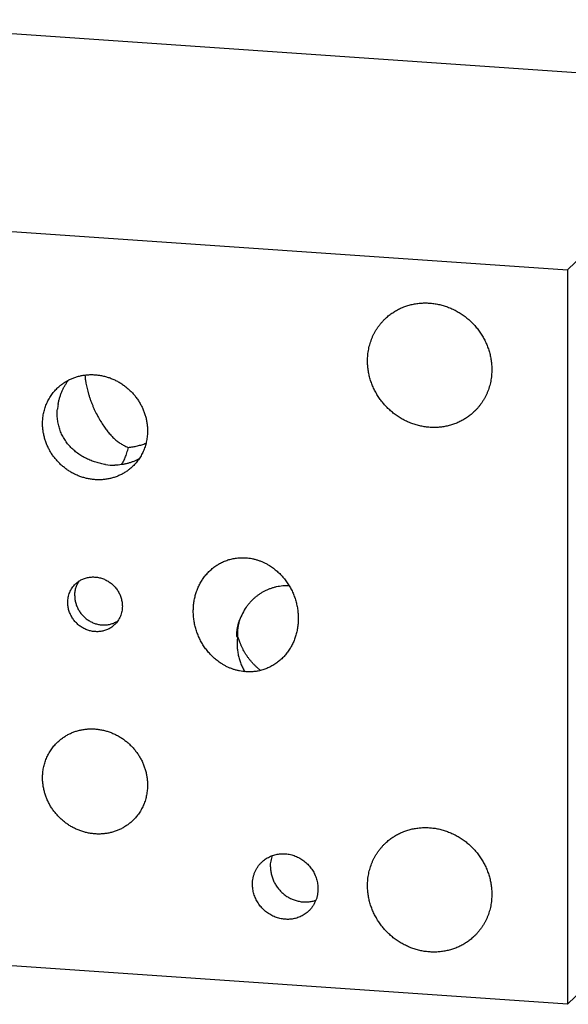
# Model space of a CAD drawing. Units: inches. Extents: x 0.3 to 21.7, y 0.3 to 16.7.
# Drawn here: x 10.6 to 11.8, y 7.4 to 9.6 of the extents above; entities that cross this region are included whole.
import ezdxf

# ---------------------------------------------------------------- set-up
doc = ezdxf.new("R2010")
doc.units = ezdxf.units.IN
doc.header["$LTSCALE"] = 1.21
doc.header["$MEASUREMENT"] = 0
doc.layers.get('0').update_dxf_attribs({"linetype": 'CONTINUOUS'})

msp = doc.modelspace()

# ---------------------------------------------------------------- linework, layer by layer
at = {"color": 7, "linetype": 'CONTINUOUS'}
for p, q in [((10.0785, 9.633), (12.2518, 9.4823)), ((11.8118, 9.0573), (12.2518, 9.4823)), ((9.6385, 9.208), (11.8118, 9.0573)), ((11.8118, 9.0573), (11.8118, 7.367)), ((11.053, 8.2121), (11.0527, 8.212)), ((11.8118, 7.367), (9.6385, 7.5177)), ((11.8118, 7.367), (11.9576, 7.5078))]:
    msp.add_line(p, q, dxfattribs=at)
for centre, radius, start, end in [((10.7609, 8.7258), 0.1228, 169.9853, 175.0289), ((10.7677, 8.7195), 0.1118, 260.5979, 271.4678), ((11.177, 8.2084), 0.1268, 144.9971, 160.2563)]:
    msp.add_arc(centre, radius, start, end, dxfattribs=at)
for points, knots in [([(11.3922, 8.9443), (11.3946, 8.9466), (11.3984, 8.9501), (11.4038, 8.9543), (11.4093, 8.9583), (11.4165, 8.9629), (11.4241, 8.967), (11.4304, 8.9699), (11.4367, 8.9725), (11.4449, 8.9753), (11.455, 8.978), (11.4653, 8.9798), (11.4757, 8.9809), (11.4863, 8.9812), (11.4969, 8.9808), (11.5075, 8.9795), (11.518, 8.9774), (11.5284, 8.9746), (11.5386, 8.9711), (11.5486, 8.9668), (11.5583, 8.9617), (11.5676, 8.9561), (11.5765, 8.9497), (11.585, 8.9428), (11.593, 8.9352), (11.6005, 8.9272), (11.6073, 8.9186), (11.6136, 8.9096), (11.6192, 8.9002), (11.6241, 8.8905), (11.6283, 8.8804), (11.6318, 8.8702), (11.6345, 8.8597), (11.6362, 8.8509), (11.6371, 8.8438), (11.6377, 8.8368), (11.6379, 8.8314), (11.6379, 8.8279)], [0, 0, 0, 0, 0.029942, 0.044924, 0.059914, 0.089929, 0.120014, 0.135093, 0.150197, 0.180484, 0.210898, 0.241451, 0.272154, 0.303013, 0.334032, 0.365208, 0.39654, 0.428018, 0.459634, 0.491373, 0.52322, 0.555158, 0.587165, 0.619222, 0.651305, 0.683392, 0.71546, 0.747488, 0.779452, 0.811334, 0.843113, 0.874775, 0.906303, 0.937688, 0.953326, 0.968925, 1, 1, 1, 1]), ([(11.352, 8.8477), (11.352, 8.8523), (11.3525, 8.8614), (11.3544, 8.8748), (11.3577, 8.888), (11.3615, 8.8985), (11.3651, 8.9067), (11.3681, 8.9127), (11.3714, 8.9184), (11.375, 8.924), (11.3789, 8.9294), (11.3831, 8.9346), (11.3875, 8.9396), (11.3906, 8.9427), (11.3922, 8.9443)], [0, 0, 0, 0, 0.127328, 0.25382, 0.379526, 0.504524, 0.566808, 0.628956, 0.690984, 0.752912, 0.814757, 0.87654, 0.93828, 1, 1, 1, 1]), ([(11.5978, 8.7314), (11.5953, 8.729), (11.5915, 8.7256), (11.5862, 8.7213), (11.5806, 8.7173), (11.5734, 8.7127), (11.5658, 8.7087), (11.5596, 8.7058), (11.5532, 8.7031), (11.5451, 8.7003), (11.535, 8.6977), (11.5247, 8.6958), (11.5142, 8.6947), (11.5037, 8.6944), (11.4931, 8.6949), (11.4825, 8.6961), (11.4719, 8.6982), (11.4615, 8.701), (11.4513, 8.7046), (11.4414, 8.7089), (11.4317, 8.7139), (11.4223, 8.7196), (11.4134, 8.7259), (11.4049, 8.7329), (11.3969, 8.7404), (11.3895, 8.7485), (11.3826, 8.757), (11.3764, 8.766), (11.3708, 8.7754), (11.3658, 8.7852), (11.3616, 8.7952), (11.3581, 8.8055), (11.3554, 8.8159), (11.3538, 8.8247), (11.3529, 8.8318), (11.3522, 8.8389), (11.352, 8.8442), (11.352, 8.8477)], [0, 0, 0, 0, 0.029942, 0.044924, 0.059914, 0.089929, 0.120014, 0.135093, 0.150197, 0.180484, 0.210898, 0.241451, 0.272154, 0.303013, 0.334032, 0.365208, 0.39654, 0.428018, 0.459634, 0.491373, 0.52322, 0.555158, 0.587165, 0.619222, 0.651305, 0.683392, 0.71546, 0.747488, 0.779452, 0.811334, 0.843113, 0.874775, 0.906303, 0.937688, 0.953326, 0.968925, 1, 1, 1, 1]), ([(10.6383, 8.785), (10.6404, 8.787), (10.6436, 8.7899), (10.6481, 8.7935), (10.6528, 8.7969), (10.6589, 8.8008), (10.6653, 8.8042), (10.6706, 8.8066), (10.6759, 8.8089), (10.6828, 8.8113), (10.6913, 8.8135), (10.7, 8.8151), (10.7089, 8.816), (10.7178, 8.8163), (10.7267, 8.8158), (10.7357, 8.8148), (10.7446, 8.813), (10.7534, 8.8107), (10.762, 8.8077), (10.7704, 8.804), (10.7786, 8.7998), (10.7865, 8.795), (10.794, 8.7896), (10.8012, 8.7838), (10.8079, 8.7774), (10.8142, 8.7706), (10.82, 8.7634), (10.8253, 8.7558), (10.8301, 8.7478), (10.8342, 8.7396), (10.8378, 8.7311), (10.8407, 8.7225), (10.843, 8.7136), (10.8447, 8.7047), (10.8457, 8.6957), (10.8459, 8.6897), (10.8459, 8.6867)], [0, 0, 0, 0, 0.029942, 0.044924, 0.059915, 0.089929, 0.120015, 0.135093, 0.150197, 0.180485, 0.210899, 0.241453, 0.272156, 0.303015, 0.334033, 0.36521, 0.396542, 0.42802, 0.459636, 0.491376, 0.523223, 0.555161, 0.587168, 0.619225, 0.651308, 0.683396, 0.715464, 0.747492, 0.779456, 0.811338, 0.843118, 0.874779, 0.906308, 0.937693, 0.968925, 1, 1, 1, 1]), ([(10.7018, 8.8152), (10.702, 8.8127), (10.7025, 8.8074), (10.7032, 8.8022), (10.7037, 8.7994)], [0, 0, 0, 0, 0.468731, 1, 1, 1, 1]), ([(11.6379, 8.8279), (11.6379, 8.8233), (11.6375, 8.8143), (11.6355, 8.8008), (11.6323, 8.7877), (11.6285, 8.7771), (11.6249, 8.7689), (11.6218, 8.763), (11.6185, 8.7572), (11.6149, 8.7516), (11.611, 8.7462), (11.6069, 8.741), (11.6025, 8.7361), (11.5994, 8.7329), (11.5978, 8.7314)], [0, 0, 0, 0, 0.127328, 0.25382, 0.379526, 0.504524, 0.566808, 0.628956, 0.690984, 0.752912, 0.814757, 0.87654, 0.93828, 1, 1, 1, 1]), ([(10.6399, 8.7472), (10.6404, 8.7497), (10.6414, 8.7548), (10.6435, 8.7623), (10.6459, 8.7697), (10.6488, 8.7768), (10.6519, 8.7837), (10.6554, 8.7904), (10.6592, 8.7969), (10.6619, 8.801), (10.6632, 8.803)], [0, 0, 0, 0, 0.128192, 0.255856, 0.382834, 0.508958, 0.634018, 0.757766, 0.879891, 1, 1, 1, 1]), ([(10.7037, 8.7994), (10.704, 8.7975), (10.7047, 8.7935), (10.706, 8.7874), (10.7075, 8.781), (10.7093, 8.7744), (10.7113, 8.7675), (10.7136, 8.7605), (10.7162, 8.7535), (10.7189, 8.7465), (10.7218, 8.7396), (10.7258, 8.7308), (10.7311, 8.7203), (10.7378, 8.7085), (10.7426, 8.7011), (10.745, 8.6976)], [0, 0, 0, 0, 0.05266, 0.108899, 0.168511, 0.231112, 0.296149, 0.362932, 0.430704, 0.498724, 0.566338, 0.633025, 0.762205, 0.884637, 1, 1, 1, 1]), ([(10.6044, 8.7035), (10.6044, 8.7073), (10.6048, 8.715), (10.6064, 8.7264), (10.6092, 8.7375), (10.613, 8.7482), (10.6179, 8.7584), (10.6237, 8.768), (10.6305, 8.777), (10.6356, 8.7824), (10.6383, 8.785)], [0, 0, 0, 0, 0.127348, 0.253861, 0.379588, 0.504605, 0.629017, 0.752953, 0.876561, 1, 1, 1, 1]), ([(10.7494, 8.6092), (10.7456, 8.6098), (10.7381, 8.6114), (10.7268, 8.6144), (10.7158, 8.6182), (10.7051, 8.623), (10.6948, 8.6285), (10.685, 8.635), (10.6759, 8.6423), (10.6676, 8.6504), (10.6601, 8.6593), (10.6536, 8.669), (10.6481, 8.6793), (10.6437, 8.6902), (10.6406, 8.7015), (10.6386, 8.713), (10.6379, 8.7247), (10.6382, 8.7326), (10.6385, 8.7364)], [0, 0, 0, 0, 0.061537, 0.123994, 0.186753, 0.249511, 0.312147, 0.374642, 0.437025, 0.499347, 0.561668, 0.624039, 0.686503, 0.749078, 0.81176, 0.874517, 0.937291, 1, 1, 1, 1]), ([(10.812, 8.6052), (10.8099, 8.6032), (10.8067, 8.6003), (10.8021, 8.5968), (10.7975, 8.5934), (10.7914, 8.5894), (10.785, 8.586), (10.7797, 8.5836), (10.7743, 8.5814), (10.7674, 8.579), (10.7589, 8.5767), (10.7502, 8.5752), (10.7414, 8.5742), (10.7325, 8.574), (10.7235, 8.5744), (10.7146, 8.5755), (10.7057, 8.5772), (10.6969, 8.5796), (10.6883, 8.5826), (10.6798, 8.5862), (10.6717, 8.5904), (10.6638, 8.5953), (10.6562, 8.6006), (10.6491, 8.6065), (10.6423, 8.6128), (10.636, 8.6197), (10.6302, 8.6269), (10.6249, 8.6345), (10.6202, 8.6424), (10.6161, 8.6506), (10.6125, 8.6591), (10.6096, 8.6678), (10.6073, 8.6766), (10.6056, 8.6855), (10.6046, 8.6945), (10.6044, 8.7005), (10.6044, 8.7035)], [0, 0, 0, 0, 0.029942, 0.044924, 0.059915, 0.089929, 0.120015, 0.135093, 0.150197, 0.180485, 0.210899, 0.241453, 0.272156, 0.303015, 0.334033, 0.36521, 0.396542, 0.42802, 0.459636, 0.491376, 0.523223, 0.555161, 0.587168, 0.619225, 0.651308, 0.683396, 0.715464, 0.747492, 0.779456, 0.811338, 0.843118, 0.874779, 0.906308, 0.937693, 0.968925, 1, 1, 1, 1]), ([(10.745, 8.6976), (10.747, 8.6946), (10.7512, 8.6889), (10.7578, 8.6808), (10.7645, 8.6735), (10.7713, 8.6669), (10.7784, 8.6611), (10.7847, 8.6569), (10.7898, 8.6539), (10.7938, 8.6519), (10.7979, 8.6502), (10.8007, 8.6492), (10.8021, 8.6487)], [0, 0, 0, 0, 0.142779, 0.278293, 0.407424, 0.531169, 0.650681, 0.767354, 0.825183, 0.883014, 0.941167, 1, 1, 1, 1]), ([(10.8459, 8.6867), (10.8459, 8.6829), (10.8455, 8.6752), (10.8438, 8.6638), (10.8411, 8.6528), (10.8373, 8.6421), (10.8324, 8.6319), (10.8266, 8.6222), (10.8198, 8.6133), (10.8147, 8.6078), (10.812, 8.6052)], [0, 0, 0, 0, 0.127348, 0.253861, 0.379588, 0.504605, 0.629017, 0.752953, 0.876561, 1, 1, 1, 1]), ([(10.8021, 8.6487), (10.8056, 8.6491), (10.8125, 8.65), (10.8226, 8.6521), (10.8326, 8.6548), (10.8391, 8.657), (10.8424, 8.6581)], [0, 0, 0, 0, 0.252265, 0.50234, 0.751276, 1, 1, 1, 1]), ([(10.7856, 8.6089), (10.786, 8.6094), (10.7867, 8.6105), (10.7878, 8.6122), (10.7889, 8.614), (10.7904, 8.6167), (10.7923, 8.6204), (10.7944, 8.6252), (10.7964, 8.6304), (10.7984, 8.6361), (10.8003, 8.6423), (10.8015, 8.6465), (10.8021, 8.6487)], [0, 0, 0, 0, 0.044884, 0.092079, 0.141619, 0.193531, 0.304514, 0.425079, 0.555151, 0.694543, 0.842962, 1, 1, 1, 1]), ([(10.8267, 8.6228), (10.8246, 8.6215), (10.8205, 8.6193), (10.8141, 8.6163), (10.8074, 8.6138), (10.8005, 8.6117), (10.7933, 8.6101), (10.7859, 8.6089), (10.7783, 8.6081), (10.7731, 8.6078), (10.7705, 8.6078)], [0, 0, 0, 0, 0.120078, 0.240458, 0.361709, 0.484421, 0.60917, 0.736475, 0.86671, 1, 1, 1, 1]), ([(11.0175, 8.1502), (11.0144, 8.1521), (11.0083, 8.1562), (10.9998, 8.1631), (10.9918, 8.1706), (10.9845, 8.1788), (10.9778, 8.1875), (10.9719, 8.1967), (10.9666, 8.2062), (10.9621, 8.2161), (10.9584, 8.2263), (10.9554, 8.2367), (10.9531, 8.2472), (10.9517, 8.2578), (10.9511, 8.2684), (10.9512, 8.279), (10.9521, 8.2895), (10.9539, 8.2999), (10.9563, 8.31), (10.9596, 8.3199), (10.9637, 8.3294), (10.9684, 8.3385), (10.974, 8.3472), (10.9802, 8.3554), (10.9871, 8.3629), (10.9947, 8.3698), (11.0028, 8.376), (11.0116, 8.3814), (11.0208, 8.386), (11.0305, 8.3897), (11.0405, 8.3925), (11.0508, 8.3942), (11.0613, 8.395), (11.0684, 8.3949), (11.0719, 8.3946)], [0, 0, 0, 0, 0.032317, 0.064699, 0.097114, 0.12953, 0.161919, 0.194252, 0.226507, 0.258662, 0.290699, 0.322604, 0.354364, 0.38597, 0.417419, 0.448706, 0.479832, 0.510801, 0.541621, 0.5723, 0.602853, 0.633298, 0.663654, 0.693946, 0.724201, 0.75445, 0.784726, 0.815061, 0.845489, 0.876043, 0.906751, 0.937636, 0.968715, 1, 1, 1, 1]), ([(11.0719, 8.3946), (11.0743, 8.3945), (11.079, 8.394), (11.0861, 8.3928), (11.0931, 8.3912), (11.1, 8.3891), (11.1069, 8.3867), (11.1135, 8.3838), (11.1201, 8.3805), (11.1243, 8.378), (11.1263, 8.3768)], [0, 0, 0, 0, 0.123335, 0.247208, 0.37159, 0.496461, 0.621782, 0.747511, 0.873601, 1, 1, 1, 1]), ([(11.1263, 8.3768), (11.1294, 8.3748), (11.1355, 8.3707), (11.144, 8.3638), (11.152, 8.3563), (11.1593, 8.3481), (11.166, 8.3394), (11.1719, 8.3302), (11.1772, 8.3207), (11.1817, 8.3108), (11.1855, 8.3006), (11.1884, 8.2902), (11.1907, 8.2797), (11.1921, 8.2691), (11.1927, 8.2585), (11.1926, 8.2479), (11.1917, 8.2374), (11.1899, 8.227), (11.1875, 8.2169), (11.1842, 8.207), (11.1802, 8.1975), (11.1754, 8.1884), (11.1698, 8.1797), (11.1636, 8.1715), (11.1567, 8.164), (11.1491, 8.1571), (11.141, 8.1509), (11.1322, 8.1455), (11.123, 8.1409), (11.1133, 8.1372), (11.1033, 8.1344), (11.093, 8.1327), (11.0825, 8.1319), (11.0754, 8.132), (11.0719, 8.1323)], [0, 0, 0, 0, 0.032317, 0.064699, 0.097114, 0.12953, 0.161919, 0.194252, 0.226507, 0.258662, 0.290699, 0.322604, 0.354364, 0.385971, 0.417419, 0.448706, 0.479832, 0.510801, 0.541621, 0.5723, 0.602853, 0.633298, 0.663654, 0.693946, 0.724201, 0.75445, 0.784726, 0.815061, 0.845489, 0.876043, 0.906751, 0.937636, 0.968715, 1, 1, 1, 1]), ([(10.6784, 8.3074), (10.6784, 8.3089), (10.6785, 8.3119), (10.679, 8.3164), (10.6798, 8.3209), (10.681, 8.3252), (10.6825, 8.3295), (10.6842, 8.3335), (10.6863, 8.3375), (10.6879, 8.34), (10.6888, 8.3412)], [0, 0, 0, 0, 0.126965, 0.253304, 0.379019, 0.504156, 0.628758, 0.752885, 0.876606, 1, 1, 1, 1]), ([(10.68, 8.3343), (10.6811, 8.3353), (10.6833, 8.3373), (10.6869, 8.34), (10.6907, 8.3425), (10.6947, 8.3446), (10.6988, 8.3464), (10.7031, 8.3479), (10.7076, 8.3491), (10.7121, 8.3499), (10.7167, 8.3504), (10.7213, 8.3505), (10.726, 8.3503), (10.7306, 8.3497), (10.7353, 8.3488), (10.7398, 8.3476), (10.7443, 8.346), (10.7502, 8.3435), (10.7571, 8.3396), (10.7635, 8.3347), (10.7682, 8.3303), (10.7715, 8.3267), (10.7745, 8.323), (10.7772, 8.319), (10.7797, 8.3149), (10.7819, 8.3106), (10.7837, 8.3062), (10.7852, 8.3017), (10.7864, 8.2971), (10.7873, 8.2925), (10.7878, 8.2878), (10.7879, 8.2847), (10.7879, 8.2831)], [0, 0, 0, 0, 0.029945, 0.059914, 0.089931, 0.120019, 0.150199, 0.180489, 0.210906, 0.241463, 0.272168, 0.30303, 0.334051, 0.365231, 0.396565, 0.428047, 0.459666, 0.491408, 0.55516, 0.619191, 0.651277, 0.683367, 0.715439, 0.747469, 0.779437, 0.811321, 0.843104, 0.874768, 0.9063, 0.937687, 0.968923, 1, 1, 1, 1]), ([(10.6623, 8.2919), (10.6623, 8.2939), (10.6625, 8.2978), (10.6634, 8.3038), (10.6648, 8.3095), (10.6668, 8.3151), (10.6694, 8.3204), (10.6724, 8.3254), (10.6759, 8.3301), (10.6786, 8.3329), (10.68, 8.3343)], [0, 0, 0, 0, 0.127348, 0.253861, 0.379588, 0.504605, 0.629017, 0.752953, 0.876561, 1, 1, 1, 1]), ([(11.0731, 8.2811), (11.0745, 8.2831), (11.0774, 8.2869), (11.082, 8.2924), (11.087, 8.2977), (11.0923, 8.3026), (11.0978, 8.3071), (11.1036, 8.3113), (11.1096, 8.3152), (11.1159, 8.3186), (11.1224, 8.3217), (11.129, 8.3243), (11.1359, 8.3266), (11.1428, 8.3283), (11.1498, 8.3297), (11.157, 8.3306), (11.1641, 8.331), (11.1689, 8.331), (11.1713, 8.3309)], [0, 0, 0, 0, 0.062899, 0.125676, 0.188341, 0.250907, 0.313386, 0.375795, 0.43815, 0.500469, 0.562771, 0.625074, 0.687399, 0.749764, 0.812189, 0.874692, 0.937289, 1, 1, 1, 1]), ([(10.6784, 8.3074), (10.6784, 8.3059), (10.6785, 8.303), (10.6789, 8.2987), (10.6797, 8.2945), (10.6807, 8.2902), (10.682, 8.286), (10.6836, 8.2819), (10.6854, 8.2779), (10.6875, 8.274), (10.6899, 8.2703), (10.6925, 8.2667), (10.6953, 8.2633), (10.6983, 8.26), (10.7016, 8.257), (10.705, 8.2541), (10.7086, 8.2515), (10.7123, 8.2492), (10.7162, 8.2471), (10.7202, 8.2452), (10.7243, 8.2436), (10.7285, 8.2423), (10.7327, 8.2413), (10.737, 8.2406), (10.7413, 8.2402), (10.7456, 8.24), (10.7499, 8.2402), (10.7541, 8.2406), (10.7583, 8.2413), (10.7624, 8.2424), (10.7663, 8.2437), (10.7702, 8.2453), (10.774, 8.2471), (10.7764, 8.2485), (10.7775, 8.2493)], [0, 0, 0, 0, 0.03096, 0.062068, 0.093314, 0.124696, 0.156202, 0.187823, 0.219545, 0.251353, 0.283231, 0.31516, 0.347123, 0.379099, 0.411071, 0.443019, 0.474923, 0.506767, 0.538532, 0.570203, 0.601766, 0.633209, 0.664521, 0.695695, 0.726726, 0.757611, 0.788349, 0.818945, 0.849403, 0.879732, 0.909941, 0.940046, 0.970059, 1, 1, 1, 1]), ([(10.7703, 8.2407), (10.7692, 8.2397), (10.767, 8.2377), (10.7634, 8.235), (10.7596, 8.2325), (10.7556, 8.2304), (10.7514, 8.2286), (10.7471, 8.2271), (10.7427, 8.2259), (10.7382, 8.2251), (10.7336, 8.2246), (10.729, 8.2245), (10.7243, 8.2247), (10.7196, 8.2253), (10.715, 8.2262), (10.7104, 8.2274), (10.706, 8.229), (10.7001, 8.2315), (10.6931, 8.2354), (10.6867, 8.2403), (10.6821, 8.2447), (10.6788, 8.2483), (10.6758, 8.252), (10.673, 8.256), (10.6706, 8.2601), (10.6684, 8.2644), (10.6666, 8.2688), (10.665, 8.2733), (10.6638, 8.2779), (10.663, 8.2825), (10.6625, 8.2872), (10.6623, 8.2903), (10.6623, 8.2919)], [0, 0, 0, 0, 0.029945, 0.059914, 0.089931, 0.120019, 0.150199, 0.180489, 0.210906, 0.241463, 0.272168, 0.30303, 0.334051, 0.365231, 0.396565, 0.428047, 0.459666, 0.491408, 0.55516, 0.619191, 0.651277, 0.683367, 0.715439, 0.747469, 0.779437, 0.811321, 0.843104, 0.874768, 0.9063, 0.937687, 0.968923, 1, 1, 1, 1]), ([(10.7879, 8.2831), (10.7879, 8.2811), (10.7877, 8.2772), (10.7869, 8.2712), (10.7854, 8.2655), (10.7834, 8.2599), (10.7809, 8.2546), (10.7779, 8.2496), (10.7743, 8.2449), (10.7717, 8.2421), (10.7703, 8.2407)], [0, 0, 0, 0, 0.127348, 0.253861, 0.379588, 0.504605, 0.629017, 0.752953, 0.876561, 1, 1, 1, 1]), ([(11.0527, 8.212), (11.0527, 8.212), (11.0526, 8.212), (11.0526, 8.212), (11.0525, 8.212), (11.0524, 8.2121), (11.0523, 8.2121), (11.0522, 8.2122), (11.0521, 8.2123), (11.0521, 8.2125), (11.052, 8.2126), (11.0519, 8.2128), (11.0518, 8.2132), (11.0517, 8.2136), (11.0516, 8.2141), (11.0515, 8.2146), (11.0515, 8.2154), (11.0514, 8.2164), (11.0513, 8.2176), (11.0513, 8.2188), (11.0514, 8.2201), (11.0514, 8.2214), (11.0515, 8.2228), (11.0516, 8.2241), (11.0517, 8.2255), (11.0519, 8.2273), (11.0522, 8.2296), (11.0526, 8.2323), (11.0531, 8.235), (11.0537, 8.2377), (11.0543, 8.2405), (11.0551, 8.2432), (11.0561, 8.2468), (11.057, 8.2494), (11.0576, 8.2512)], [0, 0, 0, 0, 0.00242, 0.004695, 0.006948, 0.009322, 0.011938, 0.014886, 0.018213, 0.021938, 0.026059, 0.030561, 0.04061, 0.05187, 0.064121, 0.077176, 0.090876, 0.119753, 0.150054, 0.181346, 0.213352, 0.245886, 0.278825, 0.312081, 0.345586, 0.379296, 0.447184, 0.51554, 0.584235, 0.653179, 0.722313, 0.791592, 0.860983, 1, 1, 1, 1]), ([(11.0576, 8.2512), (11.0566, 8.2481), (11.0549, 8.2417), (11.0532, 8.232), (11.0525, 8.2221), (11.0525, 8.2154), (11.0527, 8.212)], [0, 0, 0, 0, 0.247167, 0.496032, 0.746898, 1, 1, 1, 1]), ([(11.053, 8.2121), (11.0525, 8.2087), (11.0519, 8.2017), (11.0519, 8.1912), (11.0526, 8.1826), (11.0536, 8.1757), (11.0549, 8.1689), (11.057, 8.1606), (11.0599, 8.1524), (11.0625, 8.1461), (11.0655, 8.1399), (11.068, 8.1354), (11.0697, 8.1325)], [0, 0, 0, 0, 0.126412, 0.25245, 0.378087, 0.440761, 0.503328, 0.62811, 0.752465, 0.814501, 0.876438, 1, 1, 1, 1]), ([(11.106, 8.1352), (11.1042, 8.1367), (11.1007, 8.1395), (11.0956, 8.1441), (11.0908, 8.1489), (11.0862, 8.1538), (11.0819, 8.1588), (11.0779, 8.164), (11.0741, 8.1693), (11.0707, 8.1747), (11.0676, 8.1801), (11.0652, 8.1847), (11.0635, 8.1883), (11.0622, 8.191), (11.0611, 8.1936), (11.06, 8.1963), (11.059, 8.1989), (11.0582, 8.201), (11.0576, 8.2027), (11.0571, 8.2039), (11.0567, 8.2051), (11.0563, 8.2062), (11.0559, 8.2073), (11.0555, 8.2084), (11.0551, 8.2092), (11.0549, 8.2099), (11.0547, 8.2103), (11.0545, 8.2107), (11.0543, 8.2111), (11.0541, 8.2114), (11.0539, 8.2117), (11.0537, 8.2119), (11.0536, 8.212), (11.0535, 8.2121), (11.0534, 8.2121), (11.0533, 8.2122), (11.0532, 8.2122), (11.0531, 8.2122), (11.053, 8.2122), (11.053, 8.2121)], [0, 0, 0, 0, 0.072339, 0.144212, 0.215531, 0.286205, 0.356138, 0.425229, 0.493366, 0.560424, 0.626251, 0.690657, 0.72225, 0.75338, 0.783992, 0.814016, 0.843358, 0.871887, 0.88579, 0.89941, 0.912708, 0.925631, 0.93811, 0.950053, 0.961333, 0.966672, 0.971771, 0.976597, 0.981107, 0.985256, 0.988989, 0.990687, 0.992267, 0.993729, 0.995081, 0.996342, 0.997546, 0.998744, 1, 1, 1, 1]), ([(11.0719, 8.1323), (11.0695, 8.1324), (11.0648, 8.1329), (11.0577, 8.1341), (11.0507, 8.1357), (11.0438, 8.1378), (11.0369, 8.1402), (11.0303, 8.1431), (11.0237, 8.1464), (11.0195, 8.1489), (11.0175, 8.1502)], [0, 0, 0, 0, 0.123335, 0.247208, 0.37159, 0.496461, 0.621782, 0.747511, 0.873601, 1, 1, 1, 1]), ([(10.6383, 7.9698), (10.6404, 7.9718), (10.6436, 7.9747), (10.6481, 7.9782), (10.6528, 7.9816), (10.6589, 7.9856), (10.6653, 7.989), (10.6706, 7.9914), (10.6759, 7.9936), (10.6828, 7.996), (10.6913, 7.9983), (10.7, 7.9998), (10.7089, 8.0008), (10.7178, 8.001), (10.7267, 8.0006), (10.7357, 7.9995), (10.7446, 7.9978), (10.7534, 7.9954), (10.762, 7.9924), (10.7704, 7.9888), (10.7786, 7.9846), (10.7865, 7.9797), (10.794, 7.9744), (10.8012, 7.9685), (10.8079, 7.9622), (10.8142, 7.9553), (10.82, 7.9481), (10.8253, 7.9405), (10.8301, 7.9326), (10.8342, 7.9244), (10.8378, 7.9159), (10.8407, 7.9072), (10.843, 7.8984), (10.8447, 7.8895), (10.8457, 7.8805), (10.8459, 7.8745), (10.8459, 7.8715)], [0, 0, 0, 0, 0.029942, 0.044924, 0.059915, 0.089929, 0.120015, 0.135093, 0.150197, 0.180485, 0.210899, 0.241453, 0.272156, 0.303015, 0.334033, 0.36521, 0.396542, 0.42802, 0.459636, 0.491376, 0.523223, 0.555161, 0.587168, 0.619225, 0.651308, 0.683396, 0.715464, 0.747492, 0.779456, 0.811338, 0.843118, 0.874779, 0.906308, 0.937693, 0.968925, 1, 1, 1, 1]), ([(10.6044, 7.8883), (10.6044, 7.8921), (10.6048, 7.8998), (10.6064, 7.9112), (10.6092, 7.9222), (10.613, 7.9329), (10.6179, 7.9431), (10.6237, 7.9528), (10.6305, 7.9617), (10.6356, 7.9672), (10.6383, 7.9698)], [0, 0, 0, 0, 0.127348, 0.253861, 0.379588, 0.504605, 0.629017, 0.752953, 0.876561, 1, 1, 1, 1]), ([(10.812, 7.79), (10.8099, 7.788), (10.8067, 7.7851), (10.8021, 7.7815), (10.7975, 7.7781), (10.7914, 7.7742), (10.785, 7.7708), (10.7797, 7.7684), (10.7743, 7.7661), (10.7674, 7.7637), (10.7589, 7.7615), (10.7502, 7.7599), (10.7414, 7.759), (10.7325, 7.7587), (10.7235, 7.7592), (10.7146, 7.7602), (10.7057, 7.762), (10.6969, 7.7643), (10.6883, 7.7673), (10.6798, 7.771), (10.6717, 7.7752), (10.6638, 7.78), (10.6562, 7.7854), (10.6491, 7.7912), (10.6423, 7.7976), (10.636, 7.8044), (10.6302, 7.8116), (10.6249, 7.8192), (10.6202, 7.8272), (10.6161, 7.8354), (10.6125, 7.8439), (10.6096, 7.8525), (10.6073, 7.8614), (10.6056, 7.8703), (10.6046, 7.8793), (10.6044, 7.8853), (10.6044, 7.8883)], [0, 0, 0, 0, 0.029942, 0.044924, 0.059915, 0.089929, 0.120015, 0.135093, 0.150197, 0.180485, 0.210899, 0.241453, 0.272156, 0.303015, 0.334033, 0.36521, 0.396542, 0.42802, 0.459636, 0.491376, 0.523223, 0.555161, 0.587168, 0.619225, 0.651308, 0.683396, 0.715464, 0.747492, 0.779456, 0.811338, 0.843118, 0.874779, 0.906308, 0.937693, 0.968925, 1, 1, 1, 1]), ([(10.8459, 7.8715), (10.8459, 7.8677), (10.8455, 7.86), (10.8438, 7.8486), (10.8411, 7.8375), (10.8373, 7.8268), (10.8324, 7.8166), (10.8266, 7.807), (10.8198, 7.798), (10.8147, 7.7926), (10.812, 7.79)], [0, 0, 0, 0, 0.127348, 0.253861, 0.379588, 0.504605, 0.629017, 0.752953, 0.876561, 1, 1, 1, 1]), ([(11.3922, 7.7369), (11.3946, 7.7392), (11.3984, 7.7426), (11.4038, 7.7469), (11.4093, 7.7509), (11.4165, 7.7555), (11.4241, 7.7596), (11.4304, 7.7624), (11.4367, 7.7651), (11.4449, 7.7679), (11.455, 7.7706), (11.4653, 7.7724), (11.4757, 7.7735), (11.4863, 7.7738), (11.4969, 7.7734), (11.5075, 7.7721), (11.518, 7.77), (11.5284, 7.7672), (11.5386, 7.7636), (11.5486, 7.7593), (11.5583, 7.7543), (11.5676, 7.7486), (11.5765, 7.7423), (11.585, 7.7354), (11.593, 7.7278), (11.6005, 7.7198), (11.6073, 7.7112), (11.6136, 7.7022), (11.6192, 7.6928), (11.6241, 7.6831), (11.6283, 7.673), (11.6318, 7.6628), (11.6345, 7.6523), (11.6362, 7.6435), (11.6371, 7.6364), (11.6377, 7.6294), (11.6379, 7.624), (11.6379, 7.6205)], [0, 0, 0, 0, 0.029942, 0.044924, 0.059914, 0.089929, 0.120014, 0.135093, 0.150197, 0.180484, 0.210898, 0.241451, 0.272154, 0.303013, 0.334032, 0.365208, 0.39654, 0.428018, 0.459634, 0.491373, 0.52322, 0.555158, 0.587165, 0.619222, 0.651305, 0.683392, 0.71546, 0.747488, 0.779452, 0.811334, 0.843113, 0.874775, 0.906303, 0.937688, 0.953326, 0.968925, 1, 1, 1, 1]), ([(11.352, 7.6403), (11.352, 7.6449), (11.3525, 7.654), (11.3544, 7.6674), (11.3577, 7.6806), (11.3615, 7.6911), (11.3651, 7.6993), (11.3681, 7.7052), (11.3714, 7.711), (11.375, 7.7166), (11.3789, 7.722), (11.3831, 7.7272), (11.3875, 7.7322), (11.3906, 7.7353), (11.3922, 7.7369)], [0, 0, 0, 0, 0.127328, 0.25382, 0.379526, 0.504524, 0.566808, 0.628956, 0.690984, 0.752912, 0.814757, 0.87654, 0.93828, 1, 1, 1, 1]), ([(11.1085, 7.6941), (11.1098, 7.6953), (11.1125, 7.6977), (11.1168, 7.701), (11.1214, 7.7039), (11.1262, 7.7065), (11.1311, 7.7087), (11.1363, 7.7105), (11.1416, 7.7119), (11.147, 7.7129), (11.1526, 7.7134), (11.1581, 7.7136), (11.1637, 7.7133), (11.1693, 7.7127), (11.1748, 7.7116), (11.1803, 7.7101), (11.1857, 7.7082), (11.191, 7.706), (11.1961, 7.7033), (11.201, 7.7003), (11.2057, 7.697), (11.2102, 7.6933), (11.2144, 7.6893), (11.2183, 7.6851), (11.2219, 7.6806), (11.2252, 7.6758), (11.2282, 7.6709), (11.2308, 7.6657), (11.233, 7.6605), (11.2348, 7.6551), (11.2362, 7.6496), (11.2373, 7.644), (11.2379, 7.6384), (11.238, 7.6346), (11.238, 7.6328)], [0, 0, 0, 0, 0.029942, 0.059909, 0.089924, 0.12001, 0.150188, 0.180475, 0.21089, 0.241444, 0.272147, 0.303007, 0.334025, 0.365203, 0.396535, 0.428014, 0.45963, 0.49137, 0.523218, 0.555155, 0.587163, 0.61922, 0.651304, 0.683392, 0.715461, 0.747489, 0.779454, 0.811336, 0.843116, 0.874778, 0.906307, 0.937692, 0.968925, 1, 1, 1, 1]), ([(11.1288, 7.6832), (11.1288, 7.6855), (11.129, 7.69), (11.1299, 7.6967), (11.1314, 7.7032), (11.1328, 7.7074), (11.1336, 7.7095)], [0, 0, 0, 0, 0.252245, 0.502932, 0.752142, 1, 1, 1, 1]), ([(11.0874, 7.6432), (11.0874, 7.6456), (11.0876, 7.6504), (11.0886, 7.6575), (11.0903, 7.6644), (11.0927, 7.6711), (11.0958, 7.6775), (11.0994, 7.6835), (11.1036, 7.6891), (11.1068, 7.6925), (11.1085, 7.6941)], [0, 0, 0, 0, 0.127348, 0.253861, 0.379588, 0.504605, 0.629017, 0.752953, 0.876561, 1, 1, 1, 1]), ([(11.1288, 7.6832), (11.1288, 7.6801), (11.1292, 7.6739), (11.1309, 7.6647), (11.1337, 7.6556), (11.1375, 7.6469), (11.1424, 7.6387), (11.1482, 7.6311), (11.1549, 7.6242), (11.1622, 7.618), (11.1703, 7.6128), (11.1788, 7.6086), (11.1862, 7.6059), (11.1923, 7.6044), (11.1969, 7.6035), (11.2015, 7.6028), (11.2062, 7.6025), (11.2108, 7.6024), (11.2154, 7.6027), (11.2199, 7.6032), (11.2244, 7.604), (11.2289, 7.6051), (11.2317, 7.606), (11.2332, 7.6065)], [0, 0, 0, 0, 0.061757, 0.12402, 0.186746, 0.249862, 0.313274, 0.376873, 0.440537, 0.504143, 0.56757, 0.630707, 0.693458, 0.72468, 0.75578, 0.786753, 0.817596, 0.848308, 0.87889, 0.909345, 0.939677, 0.969892, 1, 1, 1, 1]), ([(11.2169, 7.5819), (11.2156, 7.5806), (11.2129, 7.5782), (11.2086, 7.575), (11.204, 7.5721), (11.1992, 7.5695), (11.1943, 7.5673), (11.1891, 7.5655), (11.1838, 7.5641), (11.1784, 7.5631), (11.1728, 7.5626), (11.1673, 7.5624), (11.1617, 7.5627), (11.1561, 7.5633), (11.1506, 7.5644), (11.1451, 7.5659), (11.1397, 7.5678), (11.1344, 7.57), (11.1293, 7.5727), (11.1244, 7.5757), (11.1197, 7.579), (11.1152, 7.5827), (11.111, 7.5867), (11.1071, 7.5909), (11.1035, 7.5954), (11.1002, 7.6002), (11.0972, 7.6051), (11.0946, 7.6102), (11.0924, 7.6155), (11.0906, 7.6209), (11.0891, 7.6264), (11.0881, 7.632), (11.0875, 7.6376), (11.0874, 7.6414), (11.0874, 7.6432)], [0, 0, 0, 0, 0.029942, 0.059909, 0.089924, 0.12001, 0.150188, 0.180475, 0.21089, 0.241444, 0.272147, 0.303007, 0.334025, 0.365203, 0.396535, 0.428014, 0.45963, 0.49137, 0.523218, 0.555155, 0.587163, 0.61922, 0.651304, 0.683392, 0.715461, 0.747489, 0.779454, 0.811336, 0.843116, 0.874778, 0.906307, 0.937692, 0.968925, 1, 1, 1, 1]), ([(11.5978, 7.524), (11.5953, 7.5216), (11.5915, 7.5182), (11.5862, 7.5139), (11.5806, 7.5099), (11.5734, 7.5053), (11.5658, 7.5012), (11.5596, 7.4984), (11.5532, 7.4957), (11.5451, 7.4929), (11.535, 7.4903), (11.5247, 7.4884), (11.5142, 7.4873), (11.5037, 7.487), (11.4931, 7.4875), (11.4825, 7.4887), (11.4719, 7.4908), (11.4615, 7.4936), (11.4513, 7.4972), (11.4414, 7.5015), (11.4317, 7.5065), (11.4223, 7.5122), (11.4134, 7.5185), (11.4049, 7.5255), (11.3969, 7.533), (11.3895, 7.5411), (11.3826, 7.5496), (11.3764, 7.5586), (11.3708, 7.568), (11.3658, 7.5778), (11.3616, 7.5878), (11.3581, 7.598), (11.3554, 7.6085), (11.3538, 7.6173), (11.3529, 7.6244), (11.3522, 7.6315), (11.352, 7.6368), (11.352, 7.6403)], [0, 0, 0, 0, 0.029942, 0.044924, 0.059914, 0.089929, 0.120014, 0.135093, 0.150197, 0.180484, 0.210898, 0.241451, 0.272154, 0.303013, 0.334032, 0.365208, 0.39654, 0.428018, 0.459634, 0.491373, 0.52322, 0.555158, 0.587165, 0.619222, 0.651305, 0.683392, 0.71546, 0.747488, 0.779452, 0.811334, 0.843113, 0.874775, 0.906303, 0.937688, 0.953326, 0.968925, 1, 1, 1, 1]), ([(11.238, 7.6328), (11.238, 7.6304), (11.2378, 7.6256), (11.2368, 7.6185), (11.2351, 7.6116), (11.2327, 7.6049), (11.2296, 7.5985), (11.226, 7.5925), (11.2218, 7.5869), (11.2186, 7.5835), (11.2169, 7.5819)], [0, 0, 0, 0, 0.127348, 0.253861, 0.379588, 0.504605, 0.629017, 0.752953, 0.876561, 1, 1, 1, 1]), ([(11.6379, 7.6205), (11.6379, 7.6159), (11.6375, 7.6068), (11.6355, 7.5934), (11.6323, 7.5803), (11.6285, 7.5697), (11.6249, 7.5615), (11.6218, 7.5556), (11.6185, 7.5498), (11.6149, 7.5442), (11.611, 7.5388), (11.6069, 7.5336), (11.6025, 7.5286), (11.5994, 7.5255), (11.5978, 7.524)], [0, 0, 0, 0, 0.127328, 0.25382, 0.379526, 0.504524, 0.566808, 0.628956, 0.690984, 0.752912, 0.814757, 0.87654, 0.93828, 1, 1, 1, 1])]:
    msp.add_open_spline(points, degree=3, knots=knots, dxfattribs=at)

doc.saveas('drawing.dxf')
